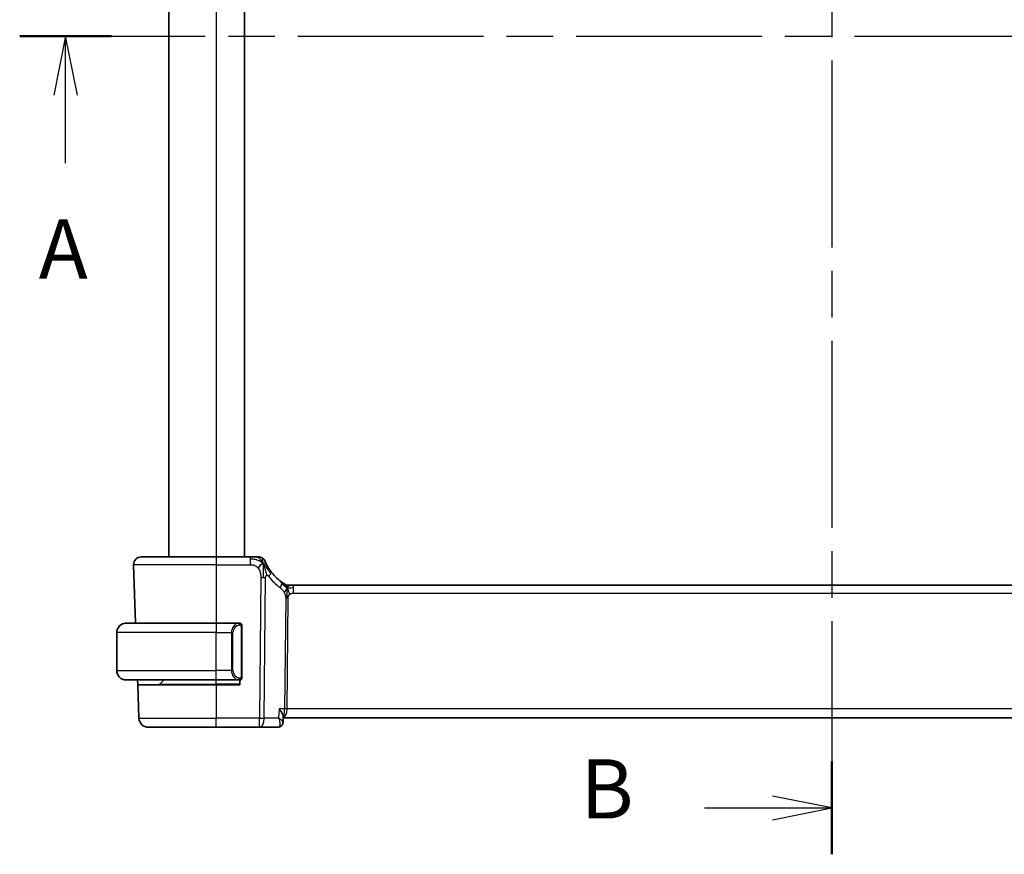
# Model space of a CAD drawing. Units: millimetres. Extents: x 29 to 4174, y 16 to 718.
# Drawn here: x 1151 to 1255, y 391 to 479 of the extents above; entities that cross this region are included whole.
import ezdxf

# ---------------------------------------------------------------- set-up
doc = ezdxf.new("R2010")
doc.units = ezdxf.units.MM
doc.header["$LTSCALE"] = 2
doc.linetypes.add('CHAIN', pattern=[0.3543, 0.2362, -0.0295, 0.0591, -0.0295])
for name, color, linetype, lineweight in [('Section Line (ISO)', 7, 'CHAIN', 25), ('Visible (ISO)', 7, 'Continuous', 35), ('Visible Narrow (ISO)', 7, 'Continuous', 25)]:
    doc.layers.add(name, color=color, linetype=linetype, lineweight=lineweight)
doc.styles.add('Note Text (TK)', font='txt')

# ---------------------------------------------------------------- blocks, each defined once
blk = doc.blocks.new('2dTransSection0')
at = {"layer": 'Section Line (ISO)', "linetype": 'CHAIN', "ltscale": 16.586086}
blk.add_line((146.376, 192.515), (214.893, 192.515), dxfattribs=at)
at = {"layer": 'Section Line (ISO)', "linetype": 'Continuous', "lineweight": 50}
blk.add_line((146.376, 192.515), (150.252, 192.515), dxfattribs=at)
at = {"layer": 'Section Line (ISO)', "linetype": 'Continuous'}
for p, q in [((148.314, 192.515), (147.814, 190.015)), ((148.314, 190.015), (148.314, 192.515)), ((148.814, 190.015), (148.314, 192.515)), ((148.314, 187.152), (148.314, 190.015))]:
    blk.add_line(p, q, dxfattribs=at)
at = {"layer": 'Section Line (ISO)', "insert": (147.178, 181.485), "char_height": 2.5, "attachment_point": 7, "style": 'Note Text (TK)'}
blk.add_mtext('A', dxfattribs=at)
blk = doc.blocks.new('2dTransSection1')
at = {"layer": 'Section Line (ISO)', "linetype": 'CHAIN', "ltscale": 16.71324}
blk.add_line((180.676, 227.009), (180.676, 157.951), dxfattribs=at)
at = {"layer": 'Section Line (ISO)', "linetype": 'Continuous', "lineweight": 50}
for p, q in [((180.676, 227.009), (180.676, 223.087)), ((180.676, 161.872), (180.676, 157.951))]:
    blk.add_line(p, q, dxfattribs=at)
at = {"layer": 'Section Line (ISO)', "linetype": 'Continuous'}
for p, q in [((180.676, 225.048), (178.176, 225.548)), ((175.305, 225.048), (178.176, 225.048)), ((178.176, 225.048), (180.676, 225.048)), ((178.176, 224.548), (180.676, 225.048)), ((180.676, 159.911), (178.176, 160.411)), ((175.305, 159.911), (178.176, 159.911)), ((178.176, 159.911), (180.676, 159.911)), ((178.176, 159.411), (180.676, 159.911))]:
    blk.add_line(p, q, dxfattribs=at)
at = {"layer": 'Section Line (ISO)', "char_height": 2.5, "attachment_point": 7, "style": 'Note Text (TK)'}
for insert in [(170.064, 223.82), (170.064, 158.683)]:
    blk.add_mtext('B', dxfattribs=dict(at, insert=insert))

msp = doc.modelspace()

# ---------------------------------------------------------------- linework, layer by layer
at = {"layer": 'Visible (ISO)'}
for p, q in [((1166.4388, 532.2863), (1166.4388, 422.2863)), ((1174.4388, 532.2863), (1174.4388, 422.2863)), ((1163.5172, 422.2863), (1171.4388, 422.2863)), ((1175.0365, 422.2863), (1171.4388, 422.2863)), ((1162.7177, 421.4583), (1162.9332, 415.2863)), ((1179.1158, 419.2863), (1179.2622, 419.2863)), ((1179.2622, 419.2863), (1179.6157, 419.2863)), ((1293.2618, 419.2863), (1179.6157, 419.2863)), ((1161.9388, 415.2863), (1171.4388, 415.2863)), ((1173.8423, 415.2863), (1171.4388, 415.2863)), ((1174.1388, 409.6605), (1174.1388, 414.912)), ((1160.9388, 410.2863), (1160.9388, 414.2863)), ((1173.1567, 409.8003), (1173.1567, 409.8009)), ((1171.4388, 409.2863), (1161.9388, 409.2863)), ((1163.1602, 408.7863), (1163.1427, 409.2863)), ((1163.1602, 408.7863), (1163.2836, 405.2514)), ((1163.1602, 408.7863), (1171.4388, 408.7863)), ((1165.4973, 408.8448), (1165.9388, 409.2863)), ((1171.4388, 409.2863), (1173.8447, 409.2863)), ((1173.9388, 408.7863), (1171.4388, 408.7863)), ((1173.9388, 409.2863), (1173.9388, 408.7863)), ((1178.5215, 405.4112), (1178.4972, 404.83)), ((1178.5162, 405.2863), (1294.3613, 405.2863)), ((1171.4388, 404.2863), (1164.283, 404.2863)), ((1171.4388, 404.2863), (1175.9972, 404.2863)), ((1175.9972, 404.2863), (1177.9412, 404.2863))]:
    msp.add_line(p, q, dxfattribs=at)
for centre, radius, start, end in [((1163.5172, 421.4863), 0.8, 90, 182), ((1175.8756, 421.4863), 0.8, 56.300041, 90), ((1175.8756, 421.4863), 0.8, 22.600082, 56.300041), ((1181.2302, 423.7152), 5, 216.450803, 233.746047), ((1179.1158, 420.0863), 0.8, 239.77198, 254.88599), ((1179.1158, 420.0863), 0.8, 254.88599, 270), ((1161.9388, 414.2863), 1, 90, 180), ((1173.9388, 415.0863), 0.2, 45, 90), ((1173.9388, 415.0863), 0.2, 0, 45), ((1161.9388, 410.2863), 1, 180, 270), ((1165.3559, 408.9863), 0.2, 270, 315), ((1173.9388, 409.4863), 0.2, 270, 315), ((1173.9388, 409.4863), 0.2, 315, 0), ((1164.283, 405.2863), 1, 182, 270)]:
    msp.add_arc(centre, radius, start, end, dxfattribs=at)
for points, knots in [([(1175.6582, 422.2863), (1175.6244, 422.2863), (1175.5868, 422.2863), (1175.547, 422.2863), (1175.5072, 422.2863), (1175.4653, 422.2863), (1175.4227, 422.2863), (1175.3801, 422.2863), (1175.3368, 422.2863), (1175.2929, 422.2863), (1175.2489, 422.2863), (1175.2043, 422.2863), (1175.1614, 422.2863), (1175.1323, 422.2863), (1175.104, 422.2863), (1175.0761, 422.2863), (1175.0628, 422.2863), (1175.0497, 422.2863), (1175.0365, 422.2863)], [0.5, 0.5, 0.5, 0.5, 0.599961032, 0.599961032, 0.599961032, 0.699863453, 0.699863453, 0.699863453, 0.799787306, 0.799787306, 0.799787306, 0.899812622, 0.899812622, 0.899812622, 0.967688838, 0.967688838, 0.967688838, 1, 1, 1, 1]), ([(1175.8756, 422.2863), (1175.8755, 422.2863), (1175.8754, 422.2863), (1175.8726, 422.2863), (1175.8699, 422.2863), (1175.8645, 422.2863), (1175.8553, 422.2863), (1175.846, 422.2863), (1175.8329, 422.2863), (1175.815, 422.2863), (1175.7972, 422.2863), (1175.7746, 422.2863), (1175.7483, 422.2863), (1175.722, 422.2863), (1175.6919, 422.2863), (1175.6582, 422.2863)], [0, 0, 0, 0, 0.099993357, 0.099993357, 0.099993357, 0.199979998, 0.199979998, 0.199979998, 0.299969958, 0.299969958, 0.299969958, 0.399973274, 0.399973274, 0.399973274, 0.5, 0.5, 0.5, 0.5]), ([(1176.7593, 421.4766), (1176.7364, 421.5224), (1176.7157, 421.5656), (1176.6979, 421.6038), (1176.6803, 421.6415), (1176.6656, 421.6743), (1176.6539, 421.701), (1176.6422, 421.7275), (1176.6335, 421.7478), (1176.6274, 421.7621), (1176.6228, 421.7731), (1176.6197, 421.7805), (1176.6177, 421.7854), (1176.617, 421.7869), (1176.6165, 421.7882), (1176.616, 421.7892), (1176.6143, 421.7935), (1176.6142, 421.7936), (1176.6142, 421.7937)], [0.5, 0.5, 0.5, 0.5, 0.600866047, 0.600866047, 0.600866047, 0.700528353, 0.700528353, 0.700528353, 0.79991107, 0.79991107, 0.79991107, 0.875704807, 0.875704807, 0.875704807, 0.899863023, 0.899863023, 0.899863023, 1, 1, 1, 1]), ([(1177.2084, 420.7445), (1177.1768, 420.7873), (1177.1455, 420.8311), (1177.1138, 420.8771), (1177.082, 420.9231), (1177.0499, 420.9715), (1177.018, 421.0212), (1176.9862, 421.0709), (1176.9548, 421.122), (1176.9242, 421.1739), (1176.8936, 421.2258), (1176.8638, 421.2784), (1176.8361, 421.3295), (1176.8274, 421.3455), (1176.8189, 421.3613), (1176.8107, 421.3769), (1176.7923, 421.4117), (1176.7752, 421.445), (1176.7593, 421.4766)], [0, 0, 0, 0, 0.099878209, 0.099878209, 0.099878209, 0.19975804, 0.19975804, 0.19975804, 0.29963126, 0.29963126, 0.29963126, 0.399489641, 0.399489641, 0.399489641, 0.430579703, 0.430579703, 0.430579703, 0.5, 0.5, 0.5, 0.5]), ([(1178.5967, 419.4649), (1178.5784, 419.4763), (1178.5593, 419.4882), (1178.538, 419.5019), (1178.517, 419.5153), (1178.4939, 419.5303), (1178.4703, 419.5459), (1178.4469, 419.5614), (1178.4231, 419.5774), (1178.3997, 419.5935), (1178.3763, 419.6096), (1178.3533, 419.6257), (1178.332, 419.6409), (1178.3105, 419.6561), (1178.2907, 419.6704), (1178.2734, 419.6832)], [0.5, 0.5, 0.5, 0.5, 0.601774563, 0.601774563, 0.601774563, 0.701743175, 0.701743175, 0.701743175, 0.800929574, 0.800929574, 0.800929574, 0.900207008, 0.900207008, 0.900207008, 1, 1, 1, 1]), ([(1178.713, 419.395), (1178.7129, 419.3951), (1178.7128, 419.3951), (1178.7112, 419.3961), (1178.7096, 419.397), (1178.7064, 419.3989), (1178.7018, 419.4016), (1178.6971, 419.4043), (1178.6909, 419.408), (1178.6819, 419.4133), (1178.6731, 419.4186), (1178.6615, 419.4254), (1178.647, 419.4342), (1178.645, 419.4354), (1178.6429, 419.4366), (1178.6408, 419.4379), (1178.6273, 419.4461), (1178.6125, 419.4551), (1178.5967, 419.4649)], [0, 0, 0, 0, 0.099653831, 0.099653831, 0.099653831, 0.199332887, 0.199332887, 0.199332887, 0.298951791, 0.298951791, 0.298951791, 0.398425679, 0.398425679, 0.398425679, 0.41227851, 0.41227851, 0.41227851, 0.5, 0.5, 0.5, 0.5]), ([(1161.9388, 415.2863), (1161.9374, 415.2863), (1161.9353, 415.2863), (1161.9324, 415.2862), (1161.9263, 415.2862), (1161.9171, 415.2861), (1161.9065, 415.2857), (1161.8985, 415.2855), (1161.8897, 415.2851), (1161.8808, 415.2846), (1161.8723, 415.2841), (1161.8637, 415.2835), (1161.8555, 415.2828), (1161.8465, 415.282), (1161.838, 415.2812), (1161.8305, 415.2804), (1161.8183, 415.2791), (1161.8092, 415.2778), (1161.8059, 415.2774)], [0.000000144, 0.000000144, 0.000000144, 0.000000144, 0.094244623, 0.094244623, 0.094244623, 0.296084967, 0.296084967, 0.296084967, 0.446134625, 0.446134625, 0.446134625, 0.588438527, 0.588438527, 0.588438527, 0.744229367, 0.744229367, 0.744229367, 1, 1, 1, 1]), ([(1173.8714, 415.2863), (1173.866, 415.2863), (1173.861, 415.2862), (1173.8567, 415.2863), (1173.8516, 415.2863), (1173.8474, 415.2863), (1173.8447, 415.2863)], [0.741726882, 0.741726882, 0.741726882, 0.741726882, 0.860546319, 0.860546319, 0.860546319, 1, 1, 1, 1]), ([(1173.9388, 415.2863), (1173.9383, 415.2863), (1173.9377, 415.2863), (1173.9345, 415.2863), (1173.9325, 415.2863), (1173.9298, 415.2863), (1173.9265, 415.2863), (1173.9236, 415.2863), (1173.9203, 415.2863), (1173.9163, 415.2863), (1173.9125, 415.2863), (1173.9081, 415.2863), (1173.9033, 415.2863), (1173.8985, 415.2863), (1173.8932, 415.2863), (1173.8879, 415.2863), (1173.8822, 415.2863), (1173.8766, 415.2863), (1173.8714, 415.2863)], [0, 0, 0, 0, 0.19035453, 0.19035453, 0.19035453, 0.313863222, 0.313863222, 0.313863222, 0.421406083, 0.421406083, 0.421406083, 0.523967972, 0.523967972, 0.523967972, 0.628134753, 0.628134753, 0.628134753, 0.741726882, 0.741726882, 0.741726882, 0.741726882]), ([(1174.1388, 415.0399), (1174.1388, 415.0458), (1174.1388, 415.0513), (1174.1388, 415.0562), (1174.1388, 415.0611), (1174.1388, 415.0655), (1174.1388, 415.0692), (1174.1388, 415.0729), (1174.1388, 415.076), (1174.1388, 415.0784), (1174.1388, 415.0807), (1174.1388, 415.0825), (1174.1388, 415.0837), (1174.1388, 415.0839), (1174.1388, 415.0842), (1174.1388, 415.0844), (1174.1388, 415.0852), (1174.1388, 415.0856), (1174.1388, 415.0859), (1174.1388, 415.0863), (1174.1388, 415.0863), (1174.1388, 415.0863)], [0.5, 0.5, 0.5, 0.5, 0.58502424, 0.58502424, 0.58502424, 0.669471814, 0.669471814, 0.669471814, 0.753247815, 0.753247815, 0.753247815, 0.836265221, 0.836265221, 0.836265221, 0.854434967, 0.854434967, 0.854434967, 0.91835525, 0.91835525, 0.91835525, 1, 1, 1, 1]), ([(1174.1388, 414.912), (1174.1388, 414.9178), (1174.1388, 414.9236), (1174.1388, 414.9297), (1174.1388, 414.9357), (1174.1388, 414.9419), (1174.1388, 414.9482), (1174.1388, 414.9546), (1174.1388, 414.9611), (1174.1388, 414.9676), (1174.1388, 414.9742), (1174.1388, 414.9808), (1174.1388, 414.9872), (1174.1388, 414.9938), (1174.1388, 415.0001), (1174.1388, 415.0062), (1174.1388, 415.0124), (1174.1388, 415.0183), (1174.1388, 415.0239), (1174.1388, 415.0296), (1174.1388, 415.035), (1174.1388, 415.0399)], [0, 0, 0, 0, 0.071870675, 0.071870675, 0.071870675, 0.142502949, 0.142502949, 0.142502949, 0.212568705, 0.212568705, 0.212568705, 0.282687692, 0.282687692, 0.282687692, 0.353484447, 0.353484447, 0.353484447, 0.42564648, 0.42564648, 0.42564648, 0.5, 0.5, 0.5, 0.5]), ([(1174.1388, 409.5322), (1174.1388, 409.544), (1174.1388, 409.558), (1174.1388, 409.5727), (1174.1388, 409.5871), (1174.1388, 409.6023), (1174.1388, 409.6174), (1174.1388, 409.6192), (1174.1388, 409.621), (1174.1388, 409.6227), (1174.1388, 409.6358), (1174.1388, 409.6485), (1174.1388, 409.6605)], [0.5, 0.5, 0.5, 0.5, 0.669989404, 0.669989404, 0.669989404, 0.836566079, 0.836566079, 0.836566079, 0.856225759, 0.856225759, 0.856225759, 1, 1, 1, 1]), ([(1161.8059, 409.2951), (1161.81, 409.2946), (1161.8234, 409.2928), (1161.8405, 409.2911), (1161.8513, 409.29), (1161.8635, 409.289), (1161.8757, 409.2882), (1161.8883, 409.2874), (1161.901, 409.2869), (1161.9116, 409.2866), (1161.9117, 409.2866), (1161.9117, 409.2866), (1161.9117, 409.2866)], [0, 0, 0, 0, 0.321582765, 0.321582765, 0.321582765, 0.525512327, 0.525512327, 0.525512327, 0.737362227, 0.737362227, 0.737362227, 0.737907899, 0.737907899, 0.737907899, 0.737907899]), ([(1173.8447, 409.2863), (1173.8462, 409.2863), (1173.8482, 409.2863), (1173.8506, 409.2863), (1173.856, 409.2862), (1173.8632, 409.2863), (1173.8714, 409.2863)], [0.000000157, 0.000000157, 0.000000157, 0.000000157, 0.07789573, 0.07789573, 0.07789573, 0.258273118, 0.258273118, 0.258273118, 0.258273118]), ([(1173.8714, 409.2863), (1173.8776, 409.2863), (1173.8844, 409.2863), (1173.8911, 409.2863), (1173.8973, 409.2863), (1173.9035, 409.2863), (1173.9089, 409.2863), (1173.9143, 409.2863), (1173.9189, 409.2863), (1173.9227, 409.2863), (1173.927, 409.2863), (1173.9304, 409.2863), (1173.9331, 409.2863), (1173.9373, 409.2863), (1173.9382, 409.2863), (1173.9388, 409.2863)], [0.258273118, 0.258273118, 0.258273118, 0.258273118, 0.393143911, 0.393143911, 0.393143911, 0.516901466, 0.516901466, 0.516901466, 0.642015716, 0.642015716, 0.642015716, 0.782669876, 0.782669876, 0.782669876, 1, 1, 1, 1]), ([(1174.1388, 409.4863), (1174.1388, 409.4863), (1174.1388, 409.4863), (1174.1388, 409.4869), (1174.1388, 409.4875), (1174.1388, 409.4887), (1174.1388, 409.4907), (1174.1388, 409.4927), (1174.1388, 409.4956), (1174.1388, 409.4993), (1174.1388, 409.5031), (1174.1388, 409.5077), (1174.1388, 409.5132), (1174.1388, 409.5188), (1174.1388, 409.5253), (1174.1388, 409.5322)], [0, 0, 0, 0, 0.100267749, 0.100267749, 0.100267749, 0.198470645, 0.198470645, 0.198470645, 0.296516219, 0.296516219, 0.296516219, 0.396280778, 0.396280778, 0.396280778, 0.5, 0.5, 0.5, 0.5]), ([(1178.5215, 405.4112), (1178.5215, 405.4127), (1178.5216, 405.4143), (1178.523, 405.4758), (1178.5037, 405.5625), (1178.4089, 405.7656), (1178.3545, 405.8582), (1178.2279, 406.0486), (1178.1544, 406.148), (1178.0737, 406.2491), (1178.0728, 406.2502), (1178.0719, 406.2514)], [0.033109749, 0.033109749, 0.033109749, 0.033109749, 0.03416888, 0.03416888, 0.075110106, 0.075110106, 0.104820435, 0.104820435, 0.134674441, 0.134674441, 0.135004414, 0.135004414, 0.135004414, 0.135004414]), ([(1178.4972, 404.8279), (1178.495, 404.7754), (1178.4847, 404.7203), (1178.4473, 404.6154), (1178.4199, 404.5645), (1178.3488, 404.4686), (1178.3028, 404.4236), (1178.2445, 404.3824), (1178.237, 404.3774), (1178.2295, 404.3725)], [0, 0, 0, 0, 0.0172454748, 0.0172454748, 0.0346698418, 0.0346698418, 0.0539755076, 0.0539755076, 0.0567753109, 0.0567753109, 0.0567753109, 0.0567753109]), ([(1178.2361, 404.3717), (1178.182, 404.3382), (1178.1207, 404.3128), (1178.0195, 404.2906), (1177.9802, 404.2863), (1177.9412, 404.2863)], [0, 0, 0, 0, 0.0201605617, 0.0201605617, 0.0323895668, 0.0323895668, 0.0323895668, 0.0323895668])]:
    msp.add_open_spline(points, degree=3, knots=knots, dxfattribs=at)
for points in [[(1176.3741, 421.6082), (1176.334, 421.5924), (1176.2512, 421.5484), (1176.109, 421.4316), (1175.9628, 421.2202), (1175.872, 421.0885)], [(1176.3741, 421.6082), (1176.406, 421.5441), (1176.4356, 421.4783), (1176.4653, 421.4026)], [(1178.4973, 404.8278), (1178.4973, 404.8279), (1178.4973, 404.828), (1178.4973, 404.8281)]]:
    msp.add_open_spline(points, degree=3, dxfattribs=at)
at = {"layer": 'Visible Narrow (ISO)'}
for p, q in [((1171.4388, 532.2863), (1171.4388, 422.2863)), ((1171.4388, 422.2863), (1171.4388, 421.4583)), ((1175.0365, 422.2863), (1175.0365, 422.042)), ((1171.4388, 421.4583), (1162.7177, 421.4583)), ((1171.4388, 421.4583), (1175.0365, 421.4583)), ((1171.4388, 421.4583), (1171.4388, 415.2863)), ((1175.0365, 422.042), (1175.0365, 421.4583)), ((1176.1409, 420.1091), (1175.9972, 405.2514)), ((1176.5114, 405.2514), (1176.6551, 420.1091)), ((1179.6157, 419.042), (1179.6157, 419.2863)), ((1179.6157, 418.4583), (1179.6157, 419.042)), ((1179.6157, 418.4583), (1293.2618, 418.4583)), ((1178.7779, 417.9209), (1178.665, 406.2514)), ((1178.9221, 406.2514), (1179.0349, 417.9209)), ((1171.4388, 415.2863), (1171.4388, 414.2863)), ((1174.0802, 414.912), (1174.1235, 414.912)), ((1174.0802, 414.912), (1174.0802, 409.6605)), ((1174.1235, 414.912), (1174.1388, 414.912)), ((1171.4388, 414.2863), (1160.9388, 414.2863)), ((1171.4388, 410.2863), (1171.4388, 414.2863)), ((1171.4388, 414.2863), (1173.0559, 414.2863)), ((1173.0559, 414.2863), (1173.1973, 414.2863)), ((1173.0559, 414.2863), (1173.0559, 410.2863)), ((1173.1973, 410.2863), (1173.1973, 414.2863)), ((1160.9388, 410.2863), (1171.4388, 410.2863)), ((1173.0559, 410.2863), (1171.4388, 410.2863)), ((1171.4388, 409.2863), (1171.4388, 410.2863)), ((1173.0559, 410.2863), (1173.1973, 410.2863)), ((1174.1235, 409.6605), (1174.0802, 409.6605)), ((1174.1388, 409.6605), (1174.1235, 409.6605)), ((1165.4973, 408.8448), (1171.4388, 408.8448)), ((1171.4388, 408.8448), (1171.4388, 409.2863)), ((1173.9388, 408.8448), (1171.4388, 408.8448)), ((1171.4388, 408.8448), (1171.4388, 408.7863)), ((1171.4388, 408.7863), (1171.4388, 405.2514)), ((1173.2641, 409.6134), (1173.2641, 409.6135)), ((1178.0719, 406.2514), (1178.0302, 405.2514)), ((1178.665, 406.2514), (1178.0719, 406.2514)), ((1178.8624, 405.7688), (1178.8621, 405.7688)), ((1293.9555, 406.2514), (1178.9221, 406.2514)), ((1163.2836, 405.2514), (1171.4388, 405.2514)), ((1175.9972, 405.2514), (1171.4388, 405.2514)), ((1171.4388, 404.2863), (1171.4388, 405.2514)), ((1175.9972, 404.2863), (1175.9972, 405.2514)), ((1178.0302, 405.2514), (1176.5114, 405.2514)), ((1178.4537, 404.9218), (1178.4537, 404.9213))]:
    msp.add_line(p, q, dxfattribs=at)
for centre, radius, start, end in [((1181.6416, 423.6873), 5.8, 216.450803, 233.746047), ((1173.9973, 414.2863), 0.8, 97.635382, 180), ((1173.9973, 410.2863), 0.8, 180, 262.364618)]:
    msp.add_arc(centre, radius, start, end, dxfattribs=at)
for centre, major_axis, ratio, start_param, end_param in [((1176.1409, 420.144), (-1, 0.0097), 0.03489787, 1.57113388, 1.8411749), ((1176.1409, 420.144), (-1, 0.0097), 0.03489787, 1.8411749, 2.11121592), ((1176.5649, 420.2692), (-0.6435, -0.4753), 0.36272776, 1.97453216, 2.55806241), ((1176.5649, 420.2692), (0.6435, 0.4753), 0.36272776, 5.69965506, 6.28318531), ((1177.8003, 419.038), (0.4731, 0.6451), 0.45285744, 4.99194247, 5.63756389), ((1177.8003, 419.038), (0.4731, 0.6451), 0.45285744, 5.63756389, 6.28318531), ((1179.0349, 417.9035), (-0.5, 0.0048), 0.03489787, 4.98276755, 5.25280858), ((1179.0349, 417.9035), (-0.5, 0.0048), 0.03489787, 4.71272653, 4.98276755), ((1173.8559, 414.2863), (0, -1), 0.8, 3.27485521, 4.71238898), ((1173.7496, 415.0792), (-0.0266, 0.1982), 0.70395113, 5.35665069, 6.09500337), ((1173.7496, 415.0792), (-0.0266, 0.1982), 0.70395113, 4.61829801, 5.35665069), ((1173.8559, 410.2863), (0, -1), 0.8, 4.71238898, 6.14992275), ((1173.7496, 409.4933), (-0.0266, -0.1982), 0.70395113, 0.18818194, 0.92653461), ((1173.7496, 409.4933), (0.0266, 0.1982), 0.70395113, 4.06812727, 4.80647995), ((1178.5068, 406.2863), (0, -1), 0.15822807, 0.05990657, 1.53588974), ((1178.5068, 406.2863), (0, 1), 0.41547595, 3.16424113, 4.6774824), ((1178.9221, 406.2339), (-0.5, 0.0048), 0.03489787, 4.71272653, 5.25280858), ((1175.9972, 405.2863), (-1, 0.0097), 0.03489787, 1.57113388, 2.11121592), ((1175.9972, 405.2863), (0, -1), 0.51449576, 0, 1.53588974), ((1177.972, 404.7958), (0.2633, -0.4251), 0.93274273, 0.00255038, 0.35072478), ((1177.9605, 405.2993), (-0.0232, -1.013), 0.41080769, 0.00944866, 0.2038868), ((1177.972, 404.7958), (0.2633, -0.4251), 0.93274273, 5.80229024, 6.27444584), ((1177.9412, 404.7863), (0, -0.5), 0.95246541, 0.35600694, 0.37056504)]:
    msp.add_ellipse(centre, major_axis=major_axis, ratio=ratio, start_param=start_param, end_param=end_param, dxfattribs=at)
for points in [[(1176.3741, 421.6082), (1176.3257, 421.7054), (1176.2243, 421.8769), (1175.9855, 422.1491), (1175.7671, 422.2863), (1175.6582, 422.2863)], [(1176.3741, 421.6082), (1176.3705, 421.6561), (1176.3631, 421.745), (1176.3504, 421.873), (1176.3353, 422.0051), (1176.3205, 422.14), (1176.3199, 422.1471), (1176.3195, 422.1518)], [(1176.3741, 421.6082), (1176.3366, 421.6427), (1176.2583, 421.7079), (1176.1058, 421.8069), (1175.8847, 421.9155), (1175.5068, 422.0329), (1175.2059, 422.042), (1175.0365, 422.042)], [(1176.3741, 421.6082), (1176.4141, 421.624), (1176.492, 421.6427), (1176.6153, 421.6502), (1176.7196, 421.556), (1176.7593, 421.4766)], [(1176.3741, 421.6082), (1176.3776, 421.5603), (1176.3845, 421.4577), (1176.3949, 421.2584), (1176.4034, 420.9763), (1176.4107, 420.5356), (1176.4091, 420.2564), (1176.4076, 420.1078)], [(1176.3741, 421.6082), (1176.4116, 421.5737), (1176.4829, 421.501), (1176.5993, 421.3616), (1176.7477, 421.1647), (1176.9712, 420.8521), (1177.1137, 420.647), (1177.1969, 420.5373)], [(1178.9215, 419.0095), (1178.9008, 419.0161), (1178.86, 419.034), (1178.7899, 419.0814), (1178.6982, 419.1556), (1178.5481, 419.2853), (1178.4182, 419.3784), (1178.354, 419.4244)], [(1178.9215, 419.0095), (1178.8978, 419.0577), (1178.8492, 419.1484), (1178.7599, 419.3099), (1178.6629, 419.4239), (1178.5967, 419.4649)], [(1178.9215, 419.0095), (1178.8964, 418.9767), (1178.8488, 418.91), (1178.7691, 418.7554), (1178.6818, 418.6092), (1178.6197, 418.5375)], [(1178.9215, 419.0095), (1178.9209, 418.9751), (1178.9192, 418.8989), (1178.9142, 418.7492), (1178.9089, 418.535), (1178.904, 418.2164), (1178.9025, 418.0203), (1178.9016, 417.9216)], [(1178.9215, 419.0095), (1178.9221, 419.0438), (1178.9228, 419.105), (1178.9227, 419.1818), (1178.9191, 419.2502), (1178.912, 419.3083), (1178.9091, 419.3117), (1178.9072, 419.3139)], [(1178.9215, 419.0095), (1178.9465, 419.0422), (1178.9979, 419.1023), (1179.1009, 419.2222), (1179.2047, 419.2863), (1179.2622, 419.2863)], [(1178.9215, 419.0095), (1178.9421, 419.0029), (1178.9839, 418.9945), (1179.0611, 418.9946), (1179.1717, 419.0084), (1179.3613, 419.0394), (1179.5233, 419.042), (1179.6157, 419.042)], [(1178.9215, 419.0095), (1178.9451, 418.9612), (1178.9896, 418.8647), (1179.066, 418.6404), (1179.1458, 418.4285), (1179.1931, 418.3195)], [(1174.0643, 415.1884), (1174.0584, 415.1923), (1174.0458, 415.1993), (1174.0239, 415.2086), (1173.9968, 415.2155), (1173.9636, 415.2206), (1173.9239, 415.2227), (1173.8823, 415.22), (1173.8581, 415.2155), (1173.8452, 415.2132)], [(1174.0643, 415.1884), (1174.0517, 415.2061), (1174.0237, 415.2355), (1173.952, 415.274), (1173.8961, 415.2863), (1173.8714, 415.2863)], [(1174.0643, 415.1884), (1174.0631, 415.1798), (1174.0604, 415.1606), (1174.0494, 415.1101), (1174.0355, 415.0691), (1174.0266, 415.0503)], [(1174.0643, 415.1884), (1174.0649, 415.1927), (1174.0661, 415.2006), (1174.0679, 415.2107), (1174.0702, 415.219), (1174.0732, 415.2253), (1174.0774, 415.2281), (1174.0791, 415.2278), (1174.0802, 415.2277)], [(1174.0643, 415.1884), (1174.0697, 415.1808), (1174.0798, 415.1647), (1174.093, 415.1361), (1174.1046, 415.1015), (1174.1142, 415.0589), (1174.121, 415.0085), (1174.1238, 414.9574), (1174.1235, 414.9277), (1174.1235, 414.912)], [(1174.0643, 415.1884), (1174.0781, 415.1794), (1174.1017, 415.1588), (1174.131, 415.1039), (1174.1388, 415.0595), (1174.1388, 415.0399)], [(1174.0645, 409.384), (1174.0771, 409.4017), (1174.0982, 409.4409), (1174.1223, 409.5442), (1174.1235, 409.6239), (1174.1235, 409.6605)], [(1174.0645, 409.384), (1174.0562, 409.3786), (1174.0382, 409.3689), (1174.0035, 409.3577), (1173.9574, 409.3505), (1173.8983, 409.35), (1173.8633, 409.3561), (1173.8452, 409.3593)], [(1174.0645, 409.384), (1174.0518, 409.3663), (1174.0236, 409.3369), (1173.952, 409.2985), (1173.8961, 409.2863), (1173.8714, 409.2863)], [(1174.0645, 409.384), (1174.0633, 409.3926), (1174.0606, 409.412), (1174.0498, 409.4624), (1174.036, 409.5034), (1174.0271, 409.5222)], [(1174.0645, 409.384), (1174.0783, 409.393), (1174.1018, 409.4135), (1174.131, 409.4683), (1174.1388, 409.5126), (1174.1388, 409.5322)], [(1174.0645, 409.384), (1174.0652, 409.3788), (1174.0665, 409.3695), (1174.0689, 409.3582), (1174.0719, 409.3493), (1174.0764, 409.3444), (1174.0787, 409.3446), (1174.0802, 409.3448)]]:
    msp.add_open_spline(points, degree=3, dxfattribs=at)
for points, knots in [([(1175.0365, 421.4583), (1175.095, 421.4583), (1175.1541, 421.4581), (1175.2137, 421.4534), (1175.2732, 421.4486), (1175.3334, 421.4394), (1175.3927, 421.4233), (1175.4519, 421.4073), (1175.5103, 421.3844), (1175.5669, 421.354), (1175.6235, 421.3236), (1175.6784, 421.2858), (1175.7297, 421.2411), (1175.7507, 421.2229), (1175.7711, 421.2035), (1175.7908, 421.1831), (1175.8194, 421.1535), (1175.8465, 421.1218), (1175.872, 421.0885)], [0, 0, 0, 0, 0.099949605, 0.099949605, 0.099949605, 0.199899928, 0.199899928, 0.199899928, 0.299851783, 0.299851783, 0.299851783, 0.399805987, 0.399805987, 0.399805987, 0.440711601, 0.440711601, 0.440711601, 0.5, 0.5, 0.5, 0.5]), ([(1175.872, 421.0885), (1175.9151, 421.032), (1175.9539, 420.9699), (1175.9872, 420.9046), (1176.0203, 420.8397), (1176.0479, 420.7716), (1176.0699, 420.7025), (1176.0918, 420.6335), (1176.108, 420.5635), (1176.1191, 420.4948), (1176.129, 420.4334), (1176.135, 420.3731), (1176.1381, 420.315), (1176.1385, 420.308), (1176.1388, 420.301), (1176.1391, 420.2941), (1176.1419, 420.2295), (1176.1415, 420.1676), (1176.1409, 420.1091)], [0.5, 0.5, 0.5, 0.5, 0.600434878, 0.600434878, 0.600434878, 0.700299027, 0.700299027, 0.700299027, 0.800004179, 0.800004179, 0.800004179, 0.889201528, 0.889201528, 0.889201528, 0.899950265, 0.899950265, 0.899950265, 1, 1, 1, 1]), ([(1176.4653, 421.4026), (1176.4806, 421.3637), (1176.5411, 421.1996), (1176.6575, 420.8106), (1176.7448, 420.4635), (1176.7674, 420.3312)], [0.220026825, 0.220026825, 0.220026825, 0.220026825, 0.333333333, 0.666666667, 1, 1, 1, 1]), ([(1176.6551, 420.1091), (1176.6553, 420.1289), (1176.6555, 420.149), (1176.6573, 420.1681), (1176.659, 420.1868), (1176.6623, 420.2045), (1176.6677, 420.2212), (1176.6732, 420.238), (1176.6809, 420.2538), (1176.6904, 420.2679), (1176.7002, 420.2826), (1176.712, 420.2955), (1176.7246, 420.3058), (1176.7293, 420.3097), (1176.7342, 420.3132), (1176.7391, 420.3164), (1176.7479, 420.3222), (1176.7574, 420.3271), (1176.7674, 420.3312)], [0, 0, 0, 0, 0.098188668, 0.098188668, 0.098188668, 0.194405893, 0.194405893, 0.194405893, 0.291602241, 0.291602241, 0.291602241, 0.393057496, 0.393057496, 0.393057496, 0.431087189, 0.431087189, 0.431087189, 0.5, 0.5, 0.5, 0.5]), ([(1176.7674, 420.3312), (1176.7823, 420.3371), (1176.7987, 420.3412), (1176.815, 420.3424), (1176.831, 420.3436), (1176.8468, 420.3423), (1176.862, 420.3382), (1176.8772, 420.334), (1176.8917, 420.3271), (1176.9051, 420.318), (1176.9185, 420.3089), (1176.9308, 420.2975), (1176.9424, 420.2844), (1176.9541, 420.2713), (1176.9651, 420.2564), (1176.9762, 420.2413)], [0.5, 0.5, 0.5, 0.5, 0.601110331, 0.601110331, 0.601110331, 0.7008455, 0.7008455, 0.7008455, 0.800562472, 0.800562472, 0.800562472, 0.900275792, 0.900275792, 0.900275792, 1, 1, 1, 1]), ([(1178.2117, 419.0101), (1178.2308, 418.996), (1178.2512, 418.9809), (1178.2764, 418.9601), (1178.3016, 418.9394), (1178.3315, 418.9131), (1178.3614, 418.8846), (1178.3912, 418.8561), (1178.4208, 418.8254), (1178.45, 418.7907), (1178.4783, 418.757), (1178.5062, 418.7195), (1178.5344, 418.6775), (1178.5646, 418.6326), (1178.5933, 418.5855), (1178.6197, 418.5375)], [0, 0, 0, 0, 0.099712656, 0.099712656, 0.099712656, 0.199522176, 0.199522176, 0.199522176, 0.29913595, 0.29913595, 0.29913595, 0.39615943, 0.39615943, 0.39615943, 0.5, 0.5, 0.5, 0.5]), ([(1178.6197, 418.5375), (1178.645, 418.4914), (1178.6672, 418.4463), (1178.6865, 418.3992), (1178.7055, 418.3528), (1178.7217, 418.3044), (1178.7348, 418.2585), (1178.748, 418.2121), (1178.758, 418.1683), (1178.7646, 418.1274), (1178.7668, 418.1139), (1178.7686, 418.1007), (1178.7701, 418.088), (1178.7732, 418.0617), (1178.7751, 418.0363), (1178.7763, 418.0126), (1178.778, 417.978), (1178.7781, 417.9473), (1178.7779, 417.9209)], [0.5, 0.5, 0.5, 0.5, 0.60064191, 0.60064191, 0.60064191, 0.699817127, 0.699817127, 0.699817127, 0.799735148, 0.799735148, 0.799735148, 0.832782112, 0.832782112, 0.832782112, 0.900601843, 0.900601843, 0.900601843, 1, 1, 1, 1]), ([(1179.0349, 417.9209), (1179.0352, 417.9469), (1179.0356, 417.9735), (1179.0379, 418.0012), (1179.0401, 418.0286), (1179.0443, 418.0573), (1179.0512, 418.0856), (1179.0581, 418.1139), (1179.0677, 418.1419), (1179.0804, 418.1691), (1179.0933, 418.1966), (1179.1095, 418.2231), (1179.1283, 418.2483), (1179.1475, 418.2739), (1179.1696, 418.2981), (1179.1931, 418.3195)], [0, 0, 0, 0, 0.099564976, 0.099564976, 0.099564976, 0.198380246, 0.198380246, 0.198380246, 0.297393331, 0.297393331, 0.297393331, 0.397571166, 0.397571166, 0.397571166, 0.5, 0.5, 0.5, 0.5]), ([(1179.1931, 418.3195), (1179.21, 418.3349), (1179.2281, 418.3493), (1179.2475, 418.3625), (1179.255, 418.3677), (1179.2627, 418.3726), (1179.2705, 418.3774), (1179.2981, 418.3941), (1179.3276, 418.4083), (1179.3572, 418.4197), (1179.3867, 418.431), (1179.4164, 418.4395), (1179.4462, 418.4454), (1179.4759, 418.4514), (1179.5056, 418.4547), (1179.534, 418.4565), (1179.5625, 418.4582), (1179.5895, 418.4583), (1179.6157, 418.4583)], [0.5, 0.5, 0.5, 0.5, 0.572789066, 0.572789066, 0.572789066, 0.601046716, 0.601046716, 0.601046716, 0.700826925, 0.700826925, 0.700826925, 0.800562618, 0.800562618, 0.800562618, 0.900278693, 0.900278693, 0.900278693, 1, 1, 1, 1]), ([(1173.8447, 415.2863), (1173.8439, 415.2863), (1173.8425, 415.2863), (1173.8407, 415.2862), (1173.8368, 415.2862), (1173.8306, 415.2861), (1173.8233, 415.2857), (1173.8178, 415.2855), (1173.8118, 415.2851), (1173.8055, 415.2846), (1173.7996, 415.2841), (1173.7933, 415.2835), (1173.7873, 415.2828), (1173.7806, 415.282), (1173.7742, 415.2812), (1173.7686, 415.2804), (1173.7594, 415.2791), (1173.7522, 415.2778), (1173.7496, 415.2774)], [0.000000144, 0.000000144, 0.000000144, 0.000000144, 0.094244623, 0.094244623, 0.094244623, 0.296084967, 0.296084967, 0.296084967, 0.446134624, 0.446134624, 0.446134624, 0.588438527, 0.588438527, 0.588438527, 0.744229366, 0.744229366, 0.744229366, 1, 1, 1, 1]), ([(1173.891, 415.0792), (1173.8967, 415.0799), (1173.9023, 415.0807), (1173.9083, 415.0812), (1173.9143, 415.0817), (1173.9205, 415.082), (1173.9271, 415.0819), (1173.9336, 415.0819), (1173.9405, 415.0815), (1173.9475, 415.0807), (1173.9544, 415.0799), (1173.9616, 415.0787), (1173.9686, 415.077), (1173.9757, 415.0754), (1173.9827, 415.0733), (1173.9894, 415.0708), (1173.9961, 415.0683), (1174.0026, 415.0654), (1174.0088, 415.062), (1174.015, 415.0586), (1174.021, 415.0547), (1174.0266, 415.0503)], [0, 0, 0, 0, 0.071275003, 0.071275003, 0.071275003, 0.142460654, 0.142460654, 0.142460654, 0.213640744, 0.213640744, 0.213640744, 0.284898994, 0.284898994, 0.284898994, 0.356320054, 0.356320054, 0.356320054, 0.427990515, 0.427990515, 0.427990515, 0.5, 0.5, 0.5, 0.5]), ([(1174.0266, 415.0503), (1174.0322, 415.046), (1174.0376, 415.0412), (1174.0426, 415.0359), (1174.0476, 415.0306), (1174.0522, 415.0249), (1174.0563, 415.0189), (1174.0604, 415.0129), (1174.064, 415.0065), (1174.0669, 415), (1174.0699, 414.9934), (1174.0723, 414.9865), (1174.0742, 414.9797), (1174.0759, 414.9734), (1174.0771, 414.9672), (1174.078, 414.9606), (1174.079, 414.9528), (1174.0796, 414.9441), (1174.0799, 414.9355), (1174.0802, 414.9277), (1174.0802, 414.92), (1174.0802, 414.912)], [0.5, 0.5, 0.5, 0.5, 0.571724472, 0.571724472, 0.571724472, 0.6426242, 0.6426242, 0.6426242, 0.713360208, 0.713360208, 0.713360208, 0.784578216, 0.784578216, 0.784578216, 0.850494029, 0.850494029, 0.850494029, 0.928795564, 0.928795564, 0.928795564, 1, 1, 1, 1]), ([(1174.0802, 409.6605), (1174.0802, 409.6424), (1174.0801, 409.6238), (1174.0772, 409.6064), (1174.0744, 409.5894), (1174.0688, 409.5735), (1174.0605, 409.5595), (1174.0516, 409.5446), (1174.0396, 409.5318), (1174.0271, 409.5222)], [0, 0, 0, 0, 0.164645555, 0.164645555, 0.164645555, 0.326856301, 0.326856301, 0.326856301, 0.5, 0.5, 0.5, 0.5]), ([(1173.7496, 409.2951), (1173.7529, 409.2946), (1173.7634, 409.2928), (1173.7761, 409.2911), (1173.7842, 409.29), (1173.7933, 409.289), (1173.802, 409.2882), (1173.811, 409.2874), (1173.8196, 409.2869), (1173.8268, 409.2866), (1173.8358, 409.2863), (1173.8424, 409.2863), (1173.8447, 409.2863)], [0, 0, 0, 0, 0.32158276, 0.32158276, 0.32158276, 0.52551233, 0.52551233, 0.52551233, 0.73736223, 0.73736223, 0.73736223, 1, 1, 1, 1]), ([(1174.0271, 409.5222), (1174.0191, 409.5161), (1174.0105, 409.5109), (1174.0011, 409.5065), (1173.9921, 409.5022), (1173.9824, 409.4987), (1173.9722, 409.4961), (1173.9627, 409.4937), (1173.953, 409.4921), (1173.9437, 409.4912), (1173.9342, 409.4904), (1173.925, 409.4903), (1173.9162, 409.4908), (1173.9073, 409.4913), (1173.8989, 409.4923), (1173.891, 409.4933)], [0.5, 0.5, 0.5, 0.5, 0.605247725, 0.605247725, 0.605247725, 0.707891002, 0.707891002, 0.707891002, 0.804148575, 0.804148575, 0.804148575, 0.902074288, 0.902074288, 0.902074288, 1, 1, 1, 1]), ([(1178.0302, 405.2514), (1178.0938, 405.0921), (1178.1386, 404.9317), (1178.1572, 404.7852), (1178.1664, 404.713), (1178.1694, 404.6441), (1178.1641, 404.5803), (1178.1537, 404.4527), (1178.1097, 404.347), (1178.022, 404.3054)], [-0.0004337455, -0.0004337455, -0.0004337455, -0.0004337455, 0.0329219223, 0.0329219223, 0.0329219223, 0.0493828835, 0.0493828835, 0.0493828835, 0.0823048059, 0.0823048059, 0.0823048059, 0.0823048059]), ([(1178.4973, 404.8281), (1178.4982, 404.8511), (1178.4852, 404.8798), (1178.4618, 404.9113), (1178.4549, 404.9207), (1178.447, 404.9303), (1178.4383, 404.9402), (1178.4176, 404.9637), (1178.3921, 404.9884), (1178.3629, 405.0141), (1178.2786, 405.088), (1178.1635, 405.1695), (1178.0302, 405.2514)], [-0.0657641965, -0.0657641965, -0.0657641965, -0.0657641965, -0.0493828835, -0.0493828835, -0.0493828835, -0.0445164492, -0.0445164492, -0.0445164492, -0.0329219223, -0.0329219223, -0.0329219223, 0.0004337455, 0.0004337455, 0.0004337455, 0.0004337455])]:
    msp.add_open_spline(points, degree=3, knots=knots, dxfattribs=at)

# ---------------------------------------------------------------- block references
at = {"layer": 'Section Line (ISO)', "xscale": 2.5, "yscale": 2.5, "zscale": 2.5}
for name in ['2dTransSection1', '2dTransSection0']:
    msp.add_blockref(name, (784.75, -4), dxfattribs=at)

doc.saveas('drawing.dxf')
